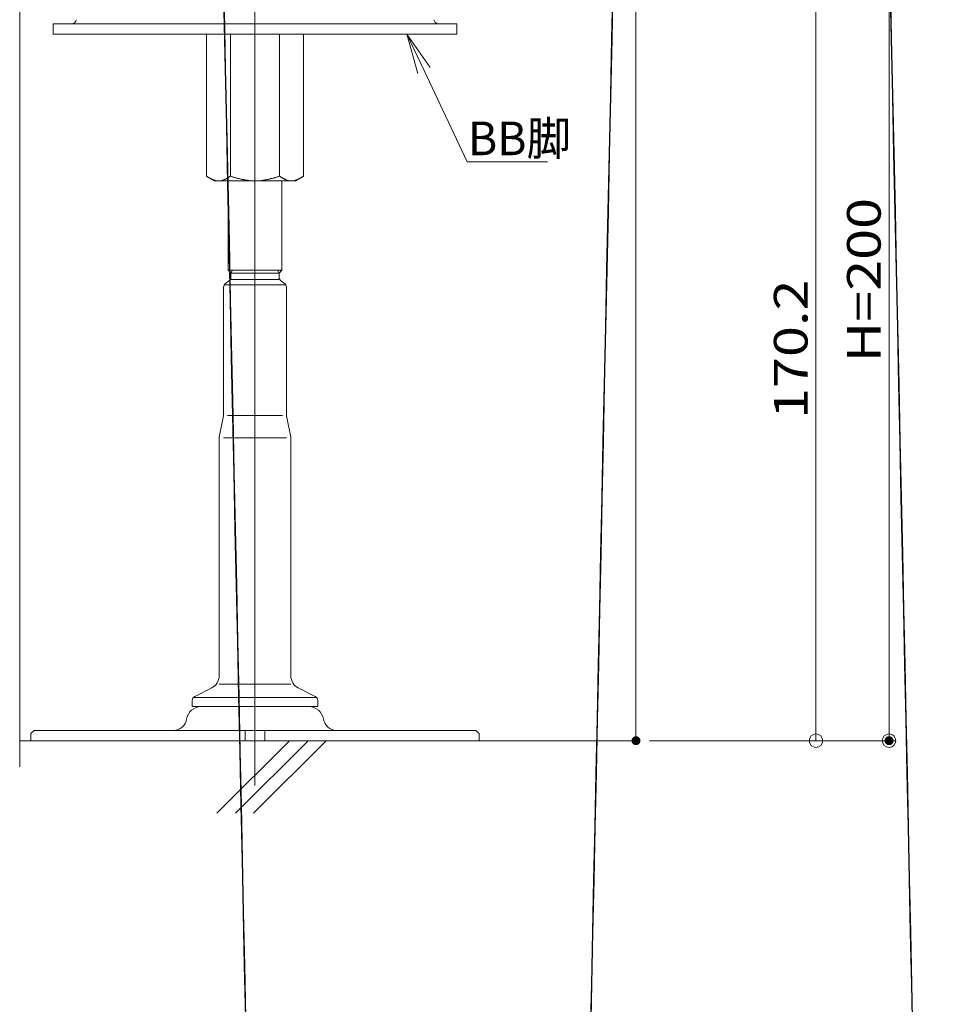
# Model space of a CAD drawing. Units: millimetres. Extents: x -600 to 600, y -735 to 415.
# Drawn here: x 124 to 330, y -401 to -182 of the extents above; entities that cross this region are included whole.
import ezdxf

# ---------------------------------------------------------------- set-up
doc = ezdxf.new("R2010")
doc.units = ezdxf.units.MM
doc.header["$LTSCALE"] = 5
for name, color, linetype in [('1躯体（ＲＣ）', 7, 'Continuous'), ('6文字', 7, 'Continuous'), ('7', 7, 'Continuous'), ('center', 7, 'Continuous'), ('sunpou', 7, 'Continuous')]:
    doc.layers.add(name, color=color, linetype=linetype)
doc.styles.add('ＭＳ ゴシック', font='txt', dxfattribs={"height": 1})

# ---------------------------------------------------------------- blocks, each defined once
blk = doc.blocks.new('_ORIGIN_0-9_')
at = {"layer": 'sunpou', "color": 1, "linetype": 'Continuous', "lineweight": 5}
blk.add_line((0, 0), (-1, 0), dxfattribs=at)
blk.add_circle((0, 0), 0.5, dxfattribs=at)
blk = doc.blocks.new('MLeader8_1-5_')
at = {"layer": '6文字', "color": 2, "linetype": 'Continuous', "lineweight": 20}
for p, q in [((42.51, -38.737), (42.015, -36.98)), ((42.015, -36.98), (43.053, -38.481)), ((42.015, -36.98), (42.781, -38.609))]:
    blk.add_line(p, q, dxfattribs=at)
at = {"layer": '6文字', "color": 1, "linetype": 'Continuous', "lineweight": 5}
for p, q in [((42.781, -38.609), (44.7, -42.69)), ((44.7, -42.69), (44.916, -42.69)), ((44.916, -42.69), (48.285, -42.69))]:
    blk.add_line(p, q, dxfattribs=at)
at = {"layer": '6文字', "color": 2, "linetype": 'Continuous', "lineweight": 20, "style": 'ＭＳ ゴシック', "width": 0.971262}
blk.add_text('BB脚', height=1.5011, dxfattribs=at).set_placement((44.741, -42.39))

msp = doc.modelspace()

# ---------------------------------------------------------------- linework, layer by layer
at = {"color": 3, "linetype": 'Continuous', "lineweight": 5}
for p, q in [((131.19, -184.9), (131.19, -182.6)), ((176.19, -182.6), (131.19, -182.6)), ((176.19, -182.6), (221.19, -182.6)), ((221.19, -184.9), (221.19, -182.6)), ((176.19, -184.9), (131.19, -184.9)), ((165.38, -184.9), (165.38, -216.65)), ((170.71, -184.9), (170.71, -216.65)), ((176.19, -184.9), (221.19, -184.9)), ((181.68, -184.9), (181.68, -216.65)), ((187.01, -184.9), (187.01, -216.65)), ((167.19, -217.7), (165.38, -216.65)), ((165.49, -216.71), (165.38, -216.65)), ((165.59, -216.78), (165.49, -216.71)), ((165.7, -216.84), (165.59, -216.78)), ((165.81, -216.9), (165.7, -216.84)), ((165.92, -216.96), (165.81, -216.9)), ((166.02, -217.02), (165.92, -216.96)), ((166.13, -217.08), (166.02, -217.02)), ((166.24, -217.14), (166.13, -217.08)), ((166.34, -217.19), (166.24, -217.14)), ((166.45, -217.24), (166.34, -217.19)), ((166.56, -217.3), (166.45, -217.24)), ((166.66, -217.34), (166.56, -217.3)), ((166.77, -217.39), (166.66, -217.34)), ((166.88, -217.44), (166.77, -217.39)), ((166.99, -217.48), (166.88, -217.44)), ((167.09, -217.52), (166.99, -217.48)), ((167.2, -217.55), (167.09, -217.52)), ((169.12, -217.49), (169.01, -217.53)), ((169.22, -217.45), (169.12, -217.49)), ((169.33, -217.4), (169.22, -217.45)), ((169.44, -217.35), (169.33, -217.4)), ((169.54, -217.3), (169.44, -217.35)), ((169.65, -217.25), (169.54, -217.3)), ((169.75, -217.2), (169.65, -217.25)), ((169.86, -217.14), (169.75, -217.2)), ((169.97, -217.08), (169.86, -217.14)), ((170.07, -217.03), (169.97, -217.08)), ((170.18, -216.96), (170.07, -217.03)), ((170.29, -216.9), (170.18, -216.96)), ((170.39, -216.84), (170.29, -216.9)), ((170.5, -216.78), (170.39, -216.84)), ((170.6, -216.72), (170.5, -216.78)), ((170.71, -216.65), (170.6, -216.72)), ((170.71, -216.65), (170.85, -216.69)), ((170.85, -216.69), (170.98, -216.73)), ((170.98, -216.73), (171.12, -216.77)), ((171.12, -216.77), (171.26, -216.81)), ((171.26, -216.81), (171.4, -216.85)), ((171.4, -216.85), (171.53, -216.89)), ((171.53, -216.89), (171.67, -216.92)), ((171.67, -216.92), (171.81, -216.96)), ((171.81, -216.96), (171.94, -217)), ((171.94, -217), (172.08, -217.04)), ((172.08, -217.04), (172.22, -217.07)), ((172.22, -217.07), (172.36, -217.11)), ((172.36, -217.11), (172.49, -217.15)), ((172.49, -217.15), (172.63, -217.18)), ((172.63, -217.18), (172.77, -217.21)), ((172.77, -217.21), (172.9, -217.25)), ((172.9, -217.25), (173.04, -217.28)), ((173.04, -217.28), (173.18, -217.31)), ((173.18, -217.31), (173.31, -217.34)), ((173.31, -217.34), (173.45, -217.37)), ((173.45, -217.37), (173.59, -217.4)), ((173.59, -217.4), (173.73, -217.43)), ((173.73, -217.43), (173.86, -217.46)), ((173.86, -217.46), (174, -217.48)), ((174, -217.48), (174.14, -217.51)), ((174.14, -217.51), (174.27, -217.53)), ((178.25, -217.51), (178.11, -217.53)), ((178.39, -217.48), (178.25, -217.51)), ((178.53, -217.46), (178.39, -217.48)), ((178.66, -217.43), (178.53, -217.46)), ((178.8, -217.4), (178.66, -217.43)), ((178.94, -217.37), (178.8, -217.4)), ((179.07, -217.34), (178.94, -217.37)), ((179.21, -217.31), (179.07, -217.34)), ((179.35, -217.28), (179.21, -217.31)), ((179.49, -217.25), (179.35, -217.28)), ((179.62, -217.21), (179.49, -217.25)), ((179.76, -217.18), (179.62, -217.21)), ((179.9, -217.15), (179.76, -217.18)), ((180.03, -217.11), (179.9, -217.15)), ((180.17, -217.07), (180.03, -217.11)), ((180.31, -217.04), (180.17, -217.07)), ((180.45, -217), (180.31, -217.04)), ((180.58, -216.96), (180.45, -217)), ((180.72, -216.92), (180.58, -216.96)), ((180.86, -216.89), (180.72, -216.92)), ((180.99, -216.85), (180.86, -216.89)), ((181.13, -216.81), (180.99, -216.85)), ((181.27, -216.77), (181.13, -216.81)), ((181.41, -216.73), (181.27, -216.77)), ((181.54, -216.69), (181.41, -216.73)), ((181.68, -216.65), (181.54, -216.69)), ((181.68, -216.65), (181.79, -216.72)), ((181.79, -216.72), (181.89, -216.78)), ((181.89, -216.78), (182, -216.84)), ((182, -216.84), (182.1, -216.9)), ((182.1, -216.9), (182.21, -216.96)), ((182.21, -216.96), (182.32, -217.03)), ((182.32, -217.03), (182.42, -217.08)), ((182.42, -217.08), (182.53, -217.14)), ((182.53, -217.14), (182.63, -217.2)), ((182.63, -217.2), (182.74, -217.25)), ((182.74, -217.25), (182.85, -217.3)), ((182.85, -217.3), (182.95, -217.35)), ((182.95, -217.35), (183.06, -217.4)), ((183.06, -217.4), (183.16, -217.45)), ((183.16, -217.45), (183.27, -217.49)), ((183.27, -217.49), (183.38, -217.53)), ((185.19, -217.7), (187.01, -216.65)), ((185.19, -217.55), (185.3, -217.52)), ((185.3, -217.52), (185.4, -217.48)), ((185.4, -217.48), (185.51, -217.44)), ((185.51, -217.44), (185.62, -217.39)), ((185.62, -217.39), (185.72, -217.34)), ((185.72, -217.34), (185.83, -217.3)), ((185.83, -217.3), (185.94, -217.24)), ((185.94, -217.24), (186.05, -217.19)), ((186.05, -217.19), (186.15, -217.14)), ((186.15, -217.14), (186.26, -217.08)), ((186.26, -217.08), (186.37, -217.02)), ((186.37, -217.02), (186.47, -216.96)), ((186.47, -216.96), (186.58, -216.9)), ((186.58, -216.9), (186.69, -216.84)), ((186.69, -216.84), (186.8, -216.78)), ((186.8, -216.78), (186.9, -216.71)), ((186.9, -216.71), (187.01, -216.65)), ((176.19, -217.7), (167.19, -217.7)), ((167.31, -217.58), (167.2, -217.55)), ((167.41, -217.61), (167.31, -217.58)), ((167.52, -217.64), (167.41, -217.61)), ((167.63, -217.66), (167.52, -217.64)), ((167.73, -217.68), (167.63, -217.66)), ((167.84, -217.69), (167.73, -217.68)), ((167.95, -217.7), (167.84, -217.69)), ((168.05, -217.7), (167.95, -217.7)), ((168.16, -217.7), (168.05, -217.7)), ((168.27, -217.69), (168.16, -217.7)), ((168.37, -217.68), (168.27, -217.69)), ((168.48, -217.67), (168.37, -217.68)), ((168.59, -217.65), (168.48, -217.67)), ((168.69, -217.62), (168.59, -217.65)), ((168.8, -217.59), (168.69, -217.62)), ((168.91, -217.56), (168.8, -217.59)), ((169.01, -217.53), (168.91, -217.56)), ((170.19, -217.7), (170.19, -237.6)), ((174.27, -217.53), (174.41, -217.55)), ((174.41, -217.55), (174.55, -217.57)), ((174.55, -217.57), (174.69, -217.59)), ((174.69, -217.59), (174.82, -217.61)), ((174.82, -217.61), (174.96, -217.63)), ((174.96, -217.63), (175.1, -217.64)), ((175.1, -217.64), (175.23, -217.65)), ((175.23, -217.65), (175.37, -217.67)), ((175.37, -217.67), (175.51, -217.68)), ((175.51, -217.68), (175.65, -217.69)), ((175.65, -217.69), (175.78, -217.69)), ((175.78, -217.69), (175.92, -217.7)), ((175.92, -217.7), (176.06, -217.7)), ((176.06, -217.7), (176.19, -217.7)), ((176.33, -217.7), (176.19, -217.7)), ((176.19, -217.7), (185.19, -217.7)), ((176.47, -217.7), (176.33, -217.7)), ((176.61, -217.69), (176.47, -217.7)), ((176.74, -217.69), (176.61, -217.69)), ((176.88, -217.68), (176.74, -217.69)), ((177.02, -217.67), (176.88, -217.68)), ((177.15, -217.65), (177.02, -217.67)), ((177.29, -217.64), (177.15, -217.65)), ((177.43, -217.63), (177.29, -217.64)), ((177.57, -217.61), (177.43, -217.63)), ((177.7, -217.59), (177.57, -217.61)), ((177.84, -217.57), (177.7, -217.59)), ((177.98, -217.55), (177.84, -217.57)), ((178.11, -217.53), (177.98, -217.55)), ((182.19, -217.7), (182.19, -237.6)), ((183.38, -217.53), (183.48, -217.56)), ((183.48, -217.56), (183.59, -217.59)), ((183.59, -217.59), (183.7, -217.62)), ((183.7, -217.62), (183.8, -217.65)), ((183.8, -217.65), (183.91, -217.67)), ((183.91, -217.67), (184.02, -217.68)), ((184.02, -217.68), (184.12, -217.69)), ((184.12, -217.69), (184.23, -217.7)), ((184.23, -217.7), (184.34, -217.7)), ((184.34, -217.7), (184.44, -217.7)), ((184.44, -217.7), (184.55, -217.69)), ((184.55, -217.69), (184.66, -217.68)), ((184.66, -217.68), (184.76, -217.66)), ((184.76, -217.66), (184.87, -217.64)), ((184.87, -217.64), (184.98, -217.61)), ((184.98, -217.61), (185.08, -217.58)), ((185.08, -217.58), (185.19, -217.55)), ((176.19, -237.6), (170.19, -237.6)), ((170.19, -237.6), (170.79, -238.3)), ((171.19, -237.6), (170.79, -238.3)), ((176.19, -238.3), (170.79, -238.3)), ((170.79, -239.2), (170.79, -238.3)), ((176.19, -237.6), (182.19, -237.6)), ((176.19, -238.3), (181.6, -238.3)), ((181.19, -237.6), (181.6, -238.3)), ((182.19, -237.6), (181.59, -238.3)), ((181.59, -239.2), (181.59, -238.3)), ((169.19, -269.9), (169.19, -241.4)), ((176.19, -240.9), (169.46, -240.9)), ((169.59, -240.6), (170.39, -240)), ((176.19, -239.7), (170.79, -239.7)), ((176.19, -239.7), (181.59, -239.7)), ((176.19, -240.9), (182.93, -240.9)), ((182.79, -240.6), (181.99, -240)), ((183.19, -269.9), (183.19, -241.4)), ((168.21, -274.9), (169.18, -270.1)), ((176.19, -270), (170.07, -270)), ((176.19, -270), (182.32, -270)), ((184.18, -274.9), (183.21, -270.1)), ((168.19, -328.15), (168.19, -275.1)), ((176.19, -275), (169.16, -275)), ((176.19, -275), (183.23, -275)), ((184.19, -328.15), (184.19, -275.1)), ((162.75, -332.72), (166.54, -330.83)), ((168.19, -330), (176.19, -330)), ((184.19, -330), (176.19, -330)), ((189.64, -332.72), (185.85, -330.83)), ((162.19, -335), (162.19, -333.62)), ((162.62, -333), (176.19, -333)), ((189.77, -333), (176.19, -333)), ((190.19, -335), (190.19, -333.62)), ((162.19, -335), (176.19, -335)), ((190.19, -335), (176.19, -335)), ((126.89, -340.3), (126.19, -341)), ((176.19, -340.3), (126.89, -340.3)), ((173.99, -340.3), (173.99, -342.6)), ((176.19, -340.3), (225.49, -340.3)), ((178.4, -340.3), (178.4, -342.6)), ((225.49, -340.3), (226.19, -341)), ((126.19, -342.6), (126.19, -341)), ((126.19, -342.6), (226.19, -342.6)), ((226.19, -342.6), (226.19, -341))]:
    msp.add_line(p, q, dxfattribs=at)
for centre, radius, start, end in [((135.3, -181.6), 1, 270, 353.8749), ((217.09, -181.6), 1, 186.1251, 270), ((169.79, -239.2), 1, 306.8699, 360), ((182.59, -239.2), 1, 180, 233.1301), ((170.19, -241.4), 1, 126.8699, 180), ((182.19, -241.4), 1, 0, 53.1301), ((168.19, -269.9), 1, 348.6901, 0), ((184.19, -269.9), 1, 180, 191.3099), ((169.19, -275.1), 1, 168.6901, 180), ((183.19, -275.1), 1, 0, 11.3099), ((165.19, -328.15), 3, 296.5651, 0), ((187.19, -328.15), 3, 180, 243.4349), ((163.19, -333.62), 1, 116.5651, 180), ((189.19, -333.62), 1, 0, 63.4349), ((164.19, -338.3), 3.3, 90, 170.8668), ((188.19, -338.3), 3.3, 9.1332, 90), ((157.98, -337.31), 2.99, 269.8809, 350.9859), ((194.41, -337.31), 2.99, 189.0141, 270.1191)]:
    msp.add_arc(centre, radius, start, end, dxfattribs=at)
at = {"layer": '1躯体（ＲＣ）', "color": 8, "linetype": 'Continuous', "lineweight": 18}
for p, q in [((261.19, -342.6), (261.19, -132.6)), ((123.69, -342.6), (261.19, -342.6)), ((183.87, -342.6), (167.67, -358.8)), ((188.04, -342.6), (171.84, -358.8)), ((192.06, -342.6), (175.85, -358.8))]:
    msp.add_line(p, q, dxfattribs=at)
at = {"layer": '7', "color": 8, "linetype": 'Continuous', "lineweight": 9}
for centre, major_axis in [((254.97, -224.54), (10.72, 501.44)), ((254.97, -224.54), (10.72, 501.44)), ((319, -224.54), (-10.72, 501.44)), ((319, -224.54), (-10.72, 501.44)), ((170.41, -231.29), (-10.76, 503.37)), ((170.41, -231.29), (-10.76, 503.37))]:
    msp.add_ellipse(centre, major_axis=major_axis, ratio=0.000109, dxfattribs=at)
at = {"layer": 'center', "color": 5, "linetype": 'Continuous', "lineweight": 18}
msp.add_line((176.19, -352.6), (176.19, -132.6), dxfattribs=at)
at = {"layer": 'DEFPOINTS', "color": 7, "linetype": 'Continuous', "lineweight": 5}
msp.add_line((123.69, -348.42), (123.69, -139.97), dxfattribs=at)
at = {"layer": 'DEFPOINTS', "color": 7, "linetype": 'Continuous', "lineweight": 5, "const_width": 1}
for points in [[(261.69, -342.6, 0.414214), (261.19, -342.1, 0.414214), (260.69, -342.6, 0.414214), (261.19, -343.1, 0.414214)], [(261.69, -342.6, 0.414214), (261.19, -342.1, 0.414214), (260.69, -342.6, 0.414214), (261.19, -343.1, 0.414214)], [(318.15, -342.6, 0.414214), (317.65, -342.1, 0.414214), (317.15, -342.6, 0.414214), (317.65, -343.1, 0.414214)]]:
    msp.add_lwpolyline(points, format="xyb", close=True, dxfattribs=at)
at = {"layer": 'sunpou', "color": 1, "linetype": 'Continuous', "lineweight": 5}
for p, q in [((317.65, -145.6), (317.65, -339.6)), ((301.35, -339.6), (301.35, -175.4)), ((264.19, -342.6), (319.15, -342.6)), ((264.19, -342.6), (302.85, -342.6))]:
    msp.add_line(p, q, dxfattribs=at)

# ---------------------------------------------------------------- block references
at = {"layer": '6文字', "color": 2, "linetype": 'Continuous', "lineweight": 20, "xscale": 5, "yscale": 5}
msp.add_blockref('MLeader8_1-5_', (0, 0), dxfattribs=at)
at = {"layer": 'sunpou', "color": 1, "linetype": 'Continuous', "lineweight": 5, "xscale": 3, "yscale": 3, "rotation": 270}
for p in [(301.35, -342.6), (317.65, -342.6)]:
    msp.add_blockref('_ORIGIN_0-9_', p, dxfattribs=at)

# ---------------------------------------------------------------- texts
at = {"layer": 'sunpou', "color": 2, "linetype": 'Continuous', "lineweight": 18, "style": 'ＭＳ ゴシック', "width": 1.215077}
for s, p in [('H=200', (315.78, -258.17)), ('170.2', (299.47, -270.79))]:
    msp.add_text(s, height=7.506, rotation=90, dxfattribs=at).set_placement(p)

doc.saveas('drawing.dxf')
